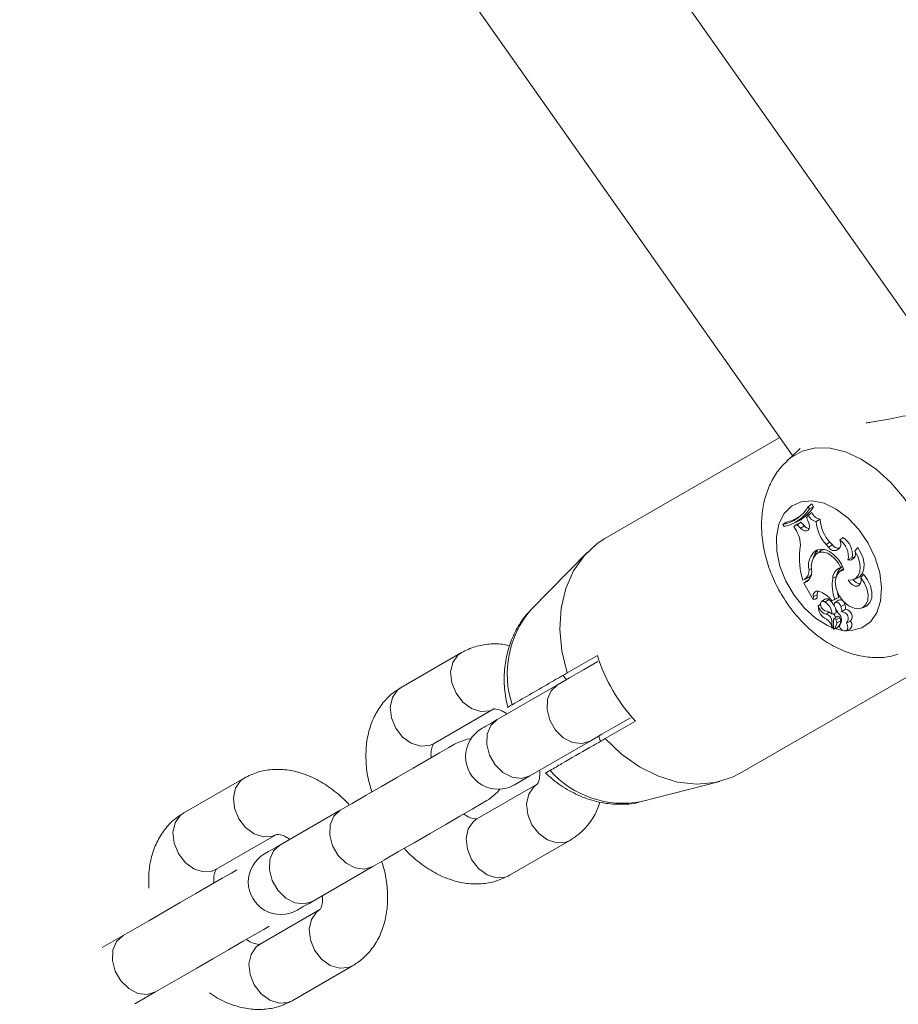
# Model space of a CAD drawing. Units: millimetres. Extents: x 0 to 42, y 0 to 29.8.
# Drawn here: x 8.7 to 8.9, y 17.9 to 18 of the extents above; entities that cross this region are included whole.
import ezdxf

# ---------------------------------------------------------------- set-up
doc = ezdxf.new("R2010")
doc.units = ezdxf.units.MM
doc.layers.add('LE_NORM', color=179, linetype='Continuous', lineweight=50)
doc.styles.add('SLDTEXTSTYLE0', font='TXT', dxfattribs={"width": 0.605})
doc.dimstyles.new('SLDDIMSTYLE0', dxfattribs={"dimtxt": 0.35, "dimasz": 0.3, "dimexe": 0, "dimexo": 0.0625, "dimgap": 0.08750000000000001, "dimtad": 1, "dimdec": 0, "dimlfac": 50, "dimrnd": 1e-09, "dimzin": 12, "dimdsep": 46, "dimtxsty": 'SLDTEXTSTYLE0', "dimsah": 1, "dimcen": 0.09, "dimadec": 0, "dimazin": 3, "dimtfac": 1, "dimtdec": 0, "dimtofl": 0, "dimtmove": 0, "dimatfit": 3, "dimfxl": 0, "dimfrac": 2, "dimtolj": 1, "dimtzin": 12, "dimarcsym": 0})

# ---------------------------------------------------------------- blocks, each defined once
blk = doc.blocks.new('_D_1')
at = {"layer": 'LE_NORM'}
for p, q in [((9.066570688692831, 27.07271145165838), (3.422681169160756, 27.07271145165856)), ((3.521741169160756, 27.07271145165856), (3.521741169160338, 13.65962495444067)), ((9.096804366904262, 13.65962495444049), (3.422681169160338, 13.65962495444067))]:
    blk.add_line(p, q, dxfattribs=at)
for points in [[(3.521741169160756, 27.07271145165856), (3.421741169160747, 26.77271145165856), (3.621741169160747, 26.77271145165855)], [(3.521741169160338, 13.65962495444067), (3.621741169160348, 13.95962495444066), (3.421741169160347, 13.95962495444067)]]:
    blk.add_solid(points, dxfattribs=at)
at = {"layer": 'LE_NORM', "insert": (3.070567483523418, 20.03731405756745), "char_height": 0.35, "attachment_point": 1, "rotation": 89.99999999999862, "style": 'SLDTEXTSTYLE0'}
blk.add_mtext('671', dxfattribs=at)
blk = doc.blocks.new('_D_11')
at = {"layer": 'LE_NORM'}
for p, q in [((9.317051082726678, 24.24990961619969), (4.359094905888852, 24.24990961619968)), ((4.458154905888851, 24.24990961619968), (4.458154905888876, 15.6033772425892)), ((10.02180793241266, 15.60337724258922), (4.359094905888877, 15.6033772425892))]:
    blk.add_line(p, q, dxfattribs=at)
for points in [[(4.458154905888851, 24.24990961619968), (4.358154905888853, 23.94990961619968), (4.558154905888852, 23.94990961619968)], [(4.458154905888876, 15.6033772425892), (4.558154905888875, 15.9033772425892), (4.358154905888876, 15.9033772425892)]]:
    blk.add_solid(points, dxfattribs=at)
at = {"layer": 'LE_NORM', "insert": (4.006981220251746, 19.59778928391225), "char_height": 0.35, "attachment_point": 1, "rotation": 90.00000000000055, "style": 'SLDTEXTSTYLE0'}
blk.add_mtext('432', dxfattribs=at)

msp = doc.modelspace()

# ---------------------------------------------------------------- linework, layer by layer
at = {"color": 7, "linetype": 'Continuous', "lineweight": 18}
for p, q in [((8.882162416551118, 17.98182260741318), (8.567778909776216, 18.42756640662278)), ((8.541630352113252, 18.40912043799485), (8.852222049806123, 17.96875273932542)), ((8.849872315499788, 17.9720841621312), (8.817588413331514, 17.9534450744542)), ((8.853628361794954, 17.97006880988206), (8.851272309396272, 17.96786391486253)), ((8.855110729310518, 17.95932161559189), (8.855761850450044, 17.95983850707139)), ((8.856065834138398, 17.95931184043015), (8.855761850450044, 17.95983850707139)), ((8.855119550797944, 17.95773517836655), (8.854777300927644, 17.95733129729356)), ((8.85532244500876, 17.95895492781724), (8.855110729310518, 17.95932161559189)), ((8.855119550797944, 17.95773517836655), (8.855778062913423, 17.95824324835862)), ((8.85532244500876, 17.95895492781724), (8.856065834138398, 17.95931184043015)), ((8.8504608517623, 17.95602476348008), (8.851021731469636, 17.95647299040879)), ((8.8504608517623, 17.95602476348008), (8.85067554769278, 17.95565283049668)), ((8.852051938149934, 17.95609175910081), (8.852755392167573, 17.95639717330064)), ((8.85248538312674, 17.95564663161363), (8.853055441949373, 17.95607959975327)), ((8.853106225106721, 17.95597040404405), (8.85248538312674, 17.95564663161363)), ((8.853760445687776, 17.95644724120225), (8.853055441949373, 17.95607959975327)), ((8.853106225106721, 17.95597040404405), (8.853760445687776, 17.95644724120225)), ((8.85370870885611, 17.95534598578537), (8.853106225106721, 17.95597040404405)), ((8.85370870885611, 17.95534598578537), (8.854402626130586, 17.9557815765294)), ((8.854402626130586, 17.9557815765294), (8.853760445687776, 17.95644724120225)), ((8.855114424798494, 17.95661055792893), (8.854777300927644, 17.95733129729356)), ((8.85659881887198, 17.95657026518906), (8.857325518701082, 17.95702588309373)), ((8.852928126428132, 17.95487272490586), (8.85248538312674, 17.95564663161363)), ((8.858417595002656, 17.95236026991929), (8.859112585160737, 17.95279466857041)), ((8.858873689744478, 17.95186507453049), (8.858417595002656, 17.95236026991929)), ((8.858873689744478, 17.95186507453049), (8.859568679902559, 17.95229947318162)), ((8.859568679902559, 17.95229947318162), (8.859112585160737, 17.95279466857041)), ((8.860926592919832, 17.95313989867295), (8.86147388276816, 17.9536687110814)), ((8.814382279489045, 17.95094930876817), (8.803953254792695, 17.94027244795884)), ((8.856087768647676, 17.95085918654527), (8.856802785966401, 17.95117246855821)), ((8.857292974565034, 17.95111334075059), (8.856676781747346, 17.95065676917161)), ((8.863721812341218, 17.95110809554184), (8.864248598191743, 17.95178305853928)), ((8.86245008764029, 17.94952165831651), (8.863208139512544, 17.94995701064195)), ((8.85526140985251, 17.94766652335252), (8.855732048127656, 17.94789969672288)), ((8.861521804902559, 17.94783293952073), (8.86090561208487, 17.94737636794175)), ((8.861103737924104, 17.94811999548997), (8.861396992776399, 17.9482439731511)), ((8.861597860429292, 17.94788586844529), (8.861521804902559, 17.94783293952073)), ((8.864806020829683, 17.94623100508775), (8.865334237191682, 17.94685470809068)), ((8.854114616487031, 17.94577109564866), (8.85475190934897, 17.94603788603867)), ((8.85448643026114, 17.94598567236985), (8.854114616487031, 17.94577109564866)), ((8.854299629304414, 17.94521105040635), (8.854870641801362, 17.94564187277879)), ((8.854896748635774, 17.94555580367173), (8.854299629304414, 17.94521105040635)), ((8.854299629304414, 17.94521105040635), (8.856047833535676, 17.94218313445176)), ((8.85448643026114, 17.94598567236985), (8.855193579766755, 17.94629299391831)), ((8.855193579766755, 17.94629299391831), (8.85475190934897, 17.94603788603867)), ((8.855279291245942, 17.9458779071721), (8.854870641801362, 17.94564187277879)), ((8.859639013383394, 17.94617163886155), (8.86036690530539, 17.94651257742966)), ((8.863539064500337, 17.94590747107591), (8.864242518517976, 17.94621288527573)), ((8.85606535730124, 17.94274222601975), (8.856794322106843, 17.94309794653977)), ((8.856794322106843, 17.94309794653977), (8.85677405652762, 17.94245159377183)), ((8.85606535730124, 17.94274222601975), (8.856047833535676, 17.94218313445176)), ((8.856047833535676, 17.94218313445176), (8.85636791047812, 17.94225728262986)), ((8.857377493951326, 17.94134318579759), (8.857111895654207, 17.94114649046983)), ((8.858196104142671, 17.94227230300034), (8.857579911324983, 17.94181596983994)), ((8.85825463590384, 17.94174754370774), (8.858931148622041, 17.94219815482224)), ((8.859481418702607, 17.94195806731309), (8.86002489385367, 17.94227182616319)), ((8.859481418702607, 17.94195806731309), (8.860147917840486, 17.94224178542222)), ((8.86002489385367, 17.94227182616319), (8.860768044564729, 17.94259989012803)), ((8.8607147580123, 17.9421130393895), (8.860098565194612, 17.94165646781052)), ((8.860147917840486, 17.94224178542222), (8.860768044564729, 17.94259989012803)), ((8.861145222756868, 17.94090234984483), (8.8618692999816, 17.94128668059434)), ((8.8569807654357, 17.94102942694749), (8.85703655538321, 17.94109022368516)), ((8.85845395383597, 17.93948590506638), (8.858928406808381, 17.93982660521592)), ((8.859550440881257, 17.93951236952866), (8.86028488931418, 17.93976366271104)), ((8.86127742585898, 17.93993460883225), (8.862016881082063, 17.9404052471074)), ((8.865022743318086, 17.94063985098924), (8.865726197335725, 17.94094526518906)), ((8.859498823258882, 17.93814360846604), (8.859508479211335, 17.93694841612901)), ((8.859769070718293, 17.93849599112595), (8.859783614251619, 17.93679058302964)), ((8.860456669900422, 17.93908893813218), (8.859840477082734, 17.9386323665532)), ((8.860373819444185, 17.93789946784104), (8.861102426621919, 17.93824660529221)), ((8.862196410272126, 17.93788945426072), (8.86250337419272, 17.93802249182786)), ((8.862502897355562, 17.93802344550217), (8.862931335542207, 17.93820965041245)), ((8.859502518746858, 17.93694126357163), (8.859781230065828, 17.93706238020982)), ((8.859923565957551, 17.93677294005478), (8.860538924310212, 17.93704020728196)), ((8.860538924310212, 17.93704020728196), (8.860543931100374, 17.93704259146775)), ((8.860812390420442, 17.93730985869492), (8.860922659013276, 17.93739282836045)), ((8.862092817399507, 17.93642794837083), (8.862796271417146, 17.93673336257066)), ((8.791142070863252, 17.93240153540696), (8.780008638474946, 17.92597377051438)), ((8.81623312291861, 17.93187796820725), (8.810666525933748, 17.92866408576096)), ((8.842588389489656, 17.91014373053635), (8.87747558412314, 17.93028580893601)), ((8.808894360635286, 17.92648517836655), (8.79776092824698, 17.9200571750554)), ((8.786008561227327, 17.91558134306992), (8.797141993615632, 17.92200934638108)), ((8.81766649541617, 17.91653978575791), (8.823233211610322, 17.9197536682042)), ((8.80376097020865, 17.90966498602952), (8.814894402596956, 17.9160927509221)), ((8.816802228066926, 17.91604077567185), (8.816503012750154, 17.91702162970628)), ((8.751061761949067, 17.9092613433751), (8.739928329560762, 17.90283334006394)), ((8.800924385163789, 17.90802728880967), (8.80376097020865, 17.90966498602952)), ((8.824362958047395, 17.90492164839829), (8.83882411775351, 17.90861499060716)), ((8.805142009828096, 17.90815293540086), (8.79400857743979, 17.9017249320897)), ((8.768814051721101, 17.90334474791612), (8.757680738542085, 17.89691698302354)), ((8.745928371522432, 17.89244115103806), (8.757061803910737, 17.89886891593064)), ((8.80000861940146, 17.89133274306382), (8.811142051789766, 17.8977605079564)), ((8.763680661294465, 17.88652455557908), (8.774814093682771, 17.89295255889024)), ((8.765061700913911, 17.88501250495041), (8.753928387734895, 17.87858474005784)), ((8.728733862016206, 17.88020431746568), (8.724916542146211, 17.87800061453904)), ((8.759928310487275, 17.86819231261338), (8.771061742875581, 17.87462031592454)), ((8.73091658410788, 17.86760818709458), (8.734733784768586, 17.8698121284398))]:
    msp.add_line(p, q, dxfattribs=at)
at = {"color": 8, "linetype": 'Continuous', "lineweight": 18}
for p, q in [((8.854896748635774, 17.94555580367173), (8.855154598329072, 17.94574677695359)), ((8.859498823258882, 17.93814360846604), (8.859770978066926, 17.93827545394028))]:
    msp.add_line(p, q, dxfattribs=at)
at = {"color": 8, "linetype": 'Continuous', "lineweight": 18, "flags": 128}
for points in [[(8.85119589624167, 17.96779143561448), (8.851849163148408, 17.9683593486699), (8.853993619058137, 17.96959745635117), (8.85645552930594, 17.97020160903062), (8.859150970551973, 17.97015082587327), (8.86198827085257, 17.96944725264634), (8.864870751473909, 17.96811449278916), (8.867700183961396, 17.96619832266892), (8.870380366418367, 17.96376383055772), (8.872819865319734, 17.96089374770249), (8.87493571099997, 17.95768582572068)], [(8.859621728036409, 17.9369930004033), (8.858690941903596, 17.93739044417466), (8.856455171678071, 17.93876898039903), (8.854352796647554, 17.94066917647447), (8.852497184846406, 17.94298875083054), (8.850988233659272, 17.94560205687608), (8.849907482240205, 17.94836890448655), (8.849312985513215, 17.95113980521287), (8.849236929986482, 17.95376527060593), (8.84968336877585, 17.95610391844834), (8.850628221604829, 17.95802962531175), (8.852020705316072, 17.95943867911424), (8.853785479638582, 17.9602547859105), (8.855827534768586, 17.96043455351914), (8.858036840531831, 17.95996772994126), (8.860294306848054, 17.95887958754624), (8.862478101823335, 17.95722901572312), (8.864470565888887, 17.95510494460191), (8.866164291474824, 17.95262181510056), (8.866164291474824, 17.95262181510056)], [(8.866164291474824, 17.95262181510056), (8.867467964265352, 17.94991338004197), (8.868311369988923, 17.94712579001511), (8.868648851487642, 17.94440924872483), (8.868462408158784, 17.94191014517869), (8.867762053582673, 17.93976342429246), (8.866585457894807, 17.938084719077), (8.864996040437227, 17.93696462859238), (8.863079631898408, 17.93646323432053), (8.862138712975984, 17.93644797553147)], [(8.861461485002046, 17.9365149711522), (8.860939467523103, 17.93660771597947), (8.860072219941621, 17.93683755148972)], [(8.797137702081208, 17.92200672377671), (8.796405280206208, 17.92168915022935), (8.794749820802217, 17.92155635108078), (8.793021166894441, 17.9221049522313), (8.791427696321016, 17.9232686733159), (8.790161574456697, 17.92490732421006), (8.789375508401399, 17.92682301749314), (8.789164388749604, 17.92878496398057), (8.789553726289277, 17.93055641402329), (8.790496433351045, 17.93192350615586), (8.791146839234834, 17.93240439642991)], [(8.786008561227327, 17.91558134306992), (8.785271847817903, 17.91526138533677), (8.783616388413911, 17.91512858618821), (8.781887734506135, 17.91567718733872), (8.78029426393271, 17.91684090842332), (8.779028142068391, 17.9184793208989), (8.778242076013093, 17.92039525260056), (8.778031075570588, 17.92235719908799), (8.778420293900972, 17.92412841071214), (8.77936300096274, 17.92549574126328), (8.780008638474946, 17.92597377051438)], [(8.814894402596956, 17.9160927509221), (8.813352072808748, 17.91562020529832), (8.811633909318452, 17.91583120574082), (8.809947097871309, 17.91670071829881), (8.80849524793387, 17.9181233619603), (8.807453358743196, 17.91992795218552), (8.806947196099763, 17.92189681281175), (8.807037675950532, 17.9237922405156), (8.807713831040864, 17.92538583029832), (8.808894360635286, 17.92648517836655)], [(8.80376097020865, 17.90966498602952), (8.802218640420442, 17.90919220198716), (8.800500476930146, 17.90940344084824), (8.798813784692292, 17.91027271498765), (8.797361934754854, 17.91169559706773), (8.79632004556418, 17.91350018729295), (8.795813763711458, 17.91546880950059), (8.795904243562227, 17.91736423720445), (8.796580517861848, 17.91895782698716), (8.79776092824698, 17.9200571750554), (8.79776092824698, 17.9200571750554)], [(8.757057393167024, 17.89886653174485), (8.756324971292024, 17.8985487197789), (8.754669631097322, 17.89841592063035), (8.752940857980256, 17.89896452178086), (8.751347387406831, 17.90012824286545), (8.750081265542512, 17.90176689375962), (8.749295199487214, 17.90368282546128), (8.74908419904471, 17.90564453353013), (8.749473417375093, 17.90741598357285), (8.75041612443686, 17.908783314124), (8.751066649529939, 17.90926396597947)], [(8.805137837502961, 17.90815055121507), (8.804496372315889, 17.90767490614976), (8.803553665254121, 17.90630757559861), (8.803164446923738, 17.90453636397447), (8.803375566575532, 17.90257441748704), (8.80416151342154, 17.90065848578537), (8.80542763528586, 17.89902007330979), (8.807021105859285, 17.8978563522252), (8.80874987897635, 17.89730775107468), (8.810405219171052, 17.89744055022324), (8.81114634332419, 17.89776313056077)], [(8.774814093682771, 17.89295255889024), (8.773271763894563, 17.89247977484788), (8.771553600404268, 17.89269101370896), (8.769866908166414, 17.89356028784837), (8.768415058228975, 17.89498316992844), (8.7673731690383, 17.89678776015366), (8.766866887185579, 17.89875638236131), (8.766957367036348, 17.90065181006516), (8.76763364133597, 17.90224539984788), (8.768814051721101, 17.90334474791612)], [(8.745928371522432, 17.89244115103806), (8.745191538903718, 17.89212095488633), (8.743536198709016, 17.89198815573777), (8.74180742559195, 17.89253675688828), (8.740213955018525, 17.89370047797288), (8.738947833154207, 17.89533912886704), (8.738161886308198, 17.89725482215012), (8.737950766656404, 17.89921676863755), (8.738339984986787, 17.90098821868028), (8.739282692048555, 17.90235531081284), (8.739928329560762, 17.90283334006394)], [(8.79400857743979, 17.9017249320897), (8.793362939927583, 17.9012469028386), (8.792420232865815, 17.89987981070603), (8.792031014535432, 17.89810836066331), (8.792242134187227, 17.89614641417588), (8.793028081033235, 17.8942307208928), (8.794294202897554, 17.89259206999863), (8.795887792680269, 17.89142834891404), (8.797616446588044, 17.89087974776353), (8.799271786782747, 17.89101254691209), (8.80000861940146, 17.89133274306382)], [(8.763680661294465, 17.88652455557908), (8.762138331506257, 17.8860520099553), (8.760420168015962, 17.8862630103978), (8.758733475778108, 17.88713228453721), (8.757281625840669, 17.88855516661729), (8.756239736649995, 17.89035975684251), (8.755733454797273, 17.89232861746873), (8.755823934648042, 17.89422404517259), (8.756500208947664, 17.89581739653672), (8.757680738542085, 17.89691698302354), (8.757680738542085, 17.89691698302354)], [(8.765057528588777, 17.88501012076463), (8.764416063401704, 17.88453447569932), (8.763473475549226, 17.88316738356675), (8.763084138009553, 17.88139593352403), (8.763295257661348, 17.8794339870366), (8.764081323716645, 17.87751829375352), (8.765347326371675, 17.87587964285935), (8.76694091615439, 17.87471592177476), (8.768669570062166, 17.87416732062425), (8.770324910256868, 17.8743001197728), (8.771066034410005, 17.87462270011033)], [(8.734733784768586, 17.8698121284398), (8.733191454980378, 17.86933934439744), (8.731473291490083, 17.86955058325852), (8.729786599252229, 17.87041985739793), (8.72833474931479, 17.87184273947801), (8.727292860124116, 17.87364732970322), (8.726786578271394, 17.87561619032945), (8.726877058122163, 17.8775116180333), (8.727553332421785, 17.87910496939744), (8.728733862016206, 17.88020431746568)], [(8.753928387734895, 17.87858474005784), (8.753282750222688, 17.87810671080674), (8.75234004316092, 17.87673938025559), (8.751950705621248, 17.87496816863145), (8.752161825273042, 17.87300622214402), (8.75294789132834, 17.87109029044236), (8.754214013192659, 17.86945187796677), (8.755807483766084, 17.8682879184636), (8.75753613767386, 17.86773931731308), (8.759191597077852, 17.86787211646165), (8.759928310487275, 17.86819231261338)]]:
    msp.add_lwpolyline(points, dxfattribs=at)
at = {"color": 7, "linetype": 'Continuous', "lineweight": 18, "flags": 128}
for points in [[(8.85370870885611, 17.95534598578537), (8.854065859887605, 17.95504414786424), (8.854443157289033, 17.95487844695176), (8.85479697046042, 17.95486843337144), (8.85508641061545, 17.95501482237901), (8.855277979943757, 17.95530116309251), (8.855349505517488, 17.95569383849229), (8.855292761895662, 17.95614802588548), (8.855114424798494, 17.95661055792893)], [(8.817588413331514, 17.9534450744542), (8.816213095757966, 17.95254480589951), (8.813778126809602, 17.9502941345128), (8.811822259995942, 17.9475001071843), (8.81040295419455, 17.94424450148667), (8.80956181344748, 17.94062340010727), (8.809323752496248, 17.93674289931382), (8.809695566270356, 17.93271696318711), (8.810666525933748, 17.92866408576096)], [(8.861668909165864, 17.94768225897874), (8.861226165864473, 17.94871222724045), (8.860610926721101, 17.9496597026738), (8.85986551103354, 17.95045959700669), (8.859041178796296, 17.95105707396592), (8.858194554421907, 17.95141088713731), (8.857384050462251, 17.9514964794072), (8.85666533765555, 17.95130836714829), (8.856087768647676, 17.95085918654527)], [(8.861103737924104, 17.94811999548997), (8.860643351647859, 17.94897258032884), (8.860055292222505, 17.94972717513169), (8.859378302667146, 17.95033371199693), (8.858657205674653, 17.95075213660325), (8.857939804170137, 17.95095503081406), (8.857273305032258, 17.95092880477036), (8.856701815698152, 17.9506751274022), (8.856263125512605, 17.95021068801011)], [(8.862489426705842, 17.94578373183335), (8.863227332208162, 17.94580638159837), (8.86385687646628, 17.94608914603318), (8.864333236787324, 17.94661247481431), (8.864622676942354, 17.94733845938767), (8.864704454514985, 17.94821607817735), (8.86457296666861, 17.9491828655156), (8.864237511727815, 17.95017039527024), (8.863721812341218, 17.95110809554184)], [(8.864242518517976, 17.94621288527573), (8.864662135217195, 17.94647299994553), (8.865125501725679, 17.94705927123155), (8.86538513955832, 17.94785177458848), (8.865421736810212, 17.94879233588303), (8.865232551667695, 17.94981109847154), (8.864831650826936, 17.95083319892014), (8.864248598191743, 17.95178305853928)], [(8.863208139512544, 17.94995701064195), (8.863513672921663, 17.94993388403977), (8.863589728448396, 17.94994222869004)], [(8.861668909165864, 17.94768225897874), (8.860850537393098, 17.94733369101609), (8.860304439637666, 17.94657766570176), (8.860100114915376, 17.94551002730454), (8.86026367006064, 17.94426715125169), (8.860774124238496, 17.94300710906113), (8.86156662759543, 17.94189035643662), (8.862540209863191, 17.94105899085129), (8.863570893380647, 17.94061910857285)], [(8.865726197335725, 17.94094526518906), (8.865930522058015, 17.94105136145676), (8.866510832879548, 17.94163715590561), (8.866833055589204, 17.94250476111497), (8.866865480515962, 17.94356858481492), (8.866605008218293, 17.94472372283067), (8.866077268693452, 17.94585644949998), (8.865334237191682, 17.94685470809068)], [(8.862489426705842, 17.94578373183335), (8.862846935365205, 17.9452823375615), (8.863283241364961, 17.94490349043931), (8.863746965501313, 17.94469153632249), (8.864184105966096, 17.94467127074326), (8.864543164346223, 17.94484531630601), (8.864782417390352, 17.94519293059434), (8.864873493287568, 17.94567358244981), (8.864806020829683, 17.94623100508775)], [(8.863570893380647, 17.94061910857285), (8.864434445474153, 17.94050132979478), (8.865185225579744, 17.94072162856187), (8.865753138635164, 17.94125926245774), (8.866085017297273, 17.94206416358079), (8.86614962873221, 17.94306075324143), (8.865941012475496, 17.94415557135667), (8.865478718850618, 17.94524657477464), (8.864806020829683, 17.94623100508775)], [(8.860488737199312, 17.94357168425645), (8.860606873605256, 17.94311320532884), (8.860768044564729, 17.94259989012803)], [(8.85825463590384, 17.94174754370774), (8.857946599099641, 17.94188582648362), (8.857666814897065, 17.94186484564866), (8.857465589616304, 17.94168841590012), (8.85737916288138, 17.94138824690904), (8.857423151109224, 17.94101822127427), (8.857589448068147, 17.94064509619798), (8.857848370645051, 17.94033586730088), (8.858153188798433, 17.94014656294907)], [(8.861145222756868, 17.94090234984483), (8.861023986909395, 17.94120681037034), (8.860827768418794, 17.94147121657456), (8.86058756170035, 17.94165384520615), (8.860341275308137, 17.94172584761704), (8.86012800988913, 17.94167601813401), (8.859981263253694, 17.94151222457017), (8.859924400422578, 17.94125997771348), (8.8599663620925, 17.94095957030381)], [(8.860812390420442, 17.93730985869492), (8.861054742906099, 17.93688451994981), (8.861389005753999, 17.93656146277512), (8.861755216691499, 17.9363986228856), (8.862087095353608, 17.93642556418504), (8.862324917886262, 17.93663727988328), (8.862425649735933, 17.93699586142625), (8.862371171090608, 17.93743622054185), (8.862171257112031, 17.93787920226182)], [(8.816336596581941, 17.93078195799912), (8.813640320870881, 17.92922508467759), (8.811055625054841, 17.92773282279099), (8.808894360635286, 17.92648517836655)], [(8.79776092824698, 17.9200571750554), (8.797117078874116, 17.91968548049058), (8.796548688981538, 17.91935741652573), (8.796060288522249, 17.91907536734666), (8.795655572984224, 17.91884171713914), (8.795337522599702, 17.91865813483323), (8.795108640763765, 17.91852581252183), (8.794970477197175, 17.91844618071641), (8.79492434320212, 17.91841947783555)], [(8.814894402596956, 17.9160927509221), (8.817055667016511, 17.91734063376511), (8.819640243623262, 17.91883289565171), (8.822336519334321, 17.92038953055467)], [(8.79289933500052, 17.91650211562241), (8.792184317681794, 17.91641986121262), (8.790226185891633, 17.91570698966111)], [(8.81766649541617, 17.91653978575791), (8.820691073510652, 17.91367232550706), (8.823991621110444, 17.91133749236192), (8.827471340272432, 17.90960347403611), (8.83102783021689, 17.90852129210557), (8.834556782815461, 17.90812265624131), (8.837954485986238, 17.90841948737229), (8.841121161553865, 17.9094027255925), (8.842588389489656, 17.91014373053635)], [(8.790226185891633, 17.91570698966111), (8.7898660546279, 17.91549908866013), (8.788806999299531, 17.91488778342332), (8.787112081620698, 17.9139090751561), (8.784881795022493, 17.91262137641037), (8.782248700234895, 17.91110121955002), (8.779369199845796, 17.90943872679795), (8.77641447839499, 17.90773284186448), (8.773560011956697, 17.90608489264573), (8.770975316140657, 17.90459263075913), (8.768814051721101, 17.90334474791612)], [(8.796226227853303, 17.90531480063523), (8.797822559449678, 17.90665423621262), (8.798251236054902, 17.90723240126695)], [(8.774814093682771, 17.89295255889024), (8.776975358102327, 17.89420020331467), (8.779560053918367, 17.89569246520127), (8.78241452035666, 17.8973406528386), (8.785369241807466, 17.89904653777207), (8.788248622987275, 17.90070879210557), (8.790881717774873, 17.9022291873845), (8.793112004373079, 17.90351688613023), (8.794807041261201, 17.90449535597886), (8.79586609658957, 17.90510689963426), (8.796226227853303, 17.90531480063523)], [(8.757680738542085, 17.89691698302354), (8.757036769959932, 17.89654505004014), (8.756468499276643, 17.8962169860753), (8.755980098817354, 17.89593493689622), (8.755575264070039, 17.8957012866887), (8.755257213685518, 17.89551770438279), (8.75502833184958, 17.89538562048997), (8.75489028749228, 17.89530575026597), (8.754844153497224, 17.89527928580369)], [(8.749703848931794, 17.89231145133103), (8.748726809594636, 17.89174735297288), (8.747031772706514, 17.89076864470567), (8.744801486108308, 17.88948094595994), (8.74216839132071, 17.88796078909959), (8.7392890101409, 17.88629829634751), (8.736334288690095, 17.88459241141404), (8.733479703042512, 17.88294446219529), (8.730895126435762, 17.88145220030869), (8.728733862016206, 17.88020431746568)], [(8.760844076249604, 17.88488685835923), (8.76089021024466, 17.88491356124009), (8.76102837381125, 17.88499319304551), (8.761257255647187, 17.88512551535691), (8.761575306031709, 17.88530909766282), (8.761980021569734, 17.88554274787034), (8.762468422029023, 17.88582479704942), (8.763036811921602, 17.88615286101426), (8.763680661294465, 17.88652455557908)], [(8.734733784768586, 17.8698121284398), (8.736895049188142, 17.87106001128281), (8.739479745004182, 17.87255227316941), (8.742334211442476, 17.87420022238816), (8.745288932893281, 17.87590610732163), (8.74816843328238, 17.87756860007371), (8.750801408860688, 17.87908875693406), (8.753031814668184, 17.88037645567979), (8.754726732347017, 17.88135492552842), (8.755703890893464, 17.88191926230515)]]:
    msp.add_lwpolyline(points, dxfattribs=at)
at = {"color": 7, "linetype": 'Continuous', "lineweight": 18}
for centre, radius, start, end in [((8.84891659480818, 17.96313030005723), 0.007271408363553916, 282.2615020202237, 328.4132380105203), ((8.849166851921561, 17.96269668861526), 0.00720361715562451, 282.0892943966157, 328.7061060920081), ((8.849776280450065, 17.96311812319096), 0.007351617104669322, 293.9056766270401, 328.8187082165493), ((8.857110873331292, 17.95874218171958), 0.002231461670030112, 206.8255301314205, 256.7341044922396), ((8.857705822836836, 17.9591015153713), 0.002110184965205349, 203.9993301861788, 259.6172433355183), ((8.849604355527683, 17.96346000200584), 0.007129325747786754, 281.4673361566277, 303.3039388219424), ((8.85538223808128, 17.95656893803304), 0.001256812520369123, 218.7905235853068, 264.8815782367599), ((8.86338595991529, 17.95700453806004), 0.006801020252009976, 183.6610598975934, 223.0689634533032), ((8.863953214227351, 17.9573321169034), 0.006634766547145839, 182.6454797725267, 223.1483487710589), ((8.848908838118774, 17.95232346572824), 0.004759558894313717, 348.5771874127593, 32.38517322385255), ((8.859938625235737, 17.95244051434591), 0.001210462135600774, 208.3846501987696, 35.29475448233863), ((8.860799121757948, 17.95319969769232), 0.001524595464100109, 216.1902108588414, 275.0478980229491), ((8.85907276300781, 17.95022946465909), 0.003450697247190004, 348.1634876582885, 57.50449582985031), ((8.859639273375219, 17.95055049957547), 0.003617877087514986, 350.5583306439195, 59.52944089856765), ((8.867112123292811, 17.94985430834747), 0.01362379569393248, 173.5665323354006, 197.4402956163815), ((8.858656775230774, 17.94849097408794), 0.003494027055856302, 137.3289060552795, 193.6482201133075), ((8.858633856797297, 17.94923836450353), 0.002663377345042772, 133.4325041544965, 167.5558367568895), ((8.85826430228384, 17.94979442022274), 0.001637995389523055, 97.20817918483209, 126.3700334840126), ((8.862709875316552, 17.95061634706927), 0.001125092486050863, 256.6497357082777, 25.91732796195983), ((8.859527365767823, 17.94818633323091), 0.00384099944231317, 148.1944208659384, 188.5394995200715), ((8.853441109779553, 17.94748671485498), 0.001829159219804271, 304.8532116832653, 5.6413528652919), ((8.853672330624773, 17.94724857233766), 0.002089178121176591, 305.8790698222783, 10.1288037159484), ((8.854483937706705, 17.94750568645253), 0.001405067626823391, 300.3352694421946, 326.643501495302), ((8.861818068378762, 17.94605823069067), 0.002182004144372876, 109.109438299488, 177.020748752396), ((8.862646100449766, 17.94633405685201), 0.002286175868735093, 121.8541661303377, 175.521386065877), ((8.867514012681822, 17.94498186044499), 0.007964369820064859, 171.4085588848961, 199.8933107244413), ((8.864775005646726, 17.94674163889906), 0.001617052696944537, 212.0859410383617, 269.2024023018699), ((8.856822707238011, 17.94296611639723), 0.0007897504845595501, 77.5000363397614, 196.4689133133745), ((8.857852069040824, 17.94324453466395), 0.001067856101961359, 151.6307481884913, 187.890094061525), ((8.855769421397833, 17.93939632417942), 0.004510149872624448, 34.61053761405696, 74.25024378107402), ((8.858515658433568, 17.9417597138434), 0.0006040385655298713, 46.53954672779659, 121.9399133696175), ((8.856446347920754, 17.93920602112869), 0.003119173359981818, 5.636369124867469, 54.56822881012727), ((8.85709613464879, 17.93960186097986), 0.003179310931319445, 26.41648846455442, 54.74801472498932), ((8.860989369762729, 17.94127700155519), 0.000879983450912489, 0.6302155739340614, 108.1837015880688), ((8.859739722506696, 17.94047704721372), 0.002278290243282462, 358.194029778244, 20.81605194941497), ((8.859409852011426, 17.94085300158239), 0.002435485064996469, 175.8458828008006, 247.1282351018985), ((8.859074792460417, 17.94155324484893), 0.002158549136368433, 194.0442558089133, 253.2845684344379), ((8.857520104665356, 17.93689544839014), 0.003312180761202086, 52.19392972678086, 78.98078669421479), ((8.858124553248503, 17.93815167182882), 0.001374293665577186, 359.6638278134097, 76.13192117191643), ((8.858496476875347, 17.93838583580016), 0.001744946681749752, 16.35605110213049, 43.68450963538901), ((8.864576625223252, 17.94279105367532), 0.004960731546343867, 201.6660550824936, 219.1903372052648), ((8.857389052092463, 17.93963710412759), 0.00289860143685245, 2.502440835302544, 23.00750733506582), ((8.859569978869144, 17.93844183262121), 0.001680759183405337, 317.6630270398815, 46.27080050560326), ((8.859198878375588, 17.94014355909476), 0.002089023660210017, 354.2595092432679, 21.29853797259085), ((8.861288956133896, 17.93871757023986), 0.001217093210326657, 316.4625873859631, 90.54280638990438), ((8.861871945593759, 17.93905665115906), 0.001356361798208228, 321.3570544154105, 83.86588686811832), ((8.857424893284572, 17.93683683459191), 0.00205396319841688, 3.573810940744121, 59.63284896624952), ((8.859993406659093, 17.93842193894332), 0.0002362421217442242, 6.466685975592679, 161.7321992793202), ((8.858737328107702, 17.93794923560569), 0.001637247911827712, 312.1061305509342, 358.2580999761311), ((8.859390248858388, 17.93793238360573), 0.0009841212043290599, 358.0832785687235, 31.63395032677539), ((8.860588630128056, 17.93874273578655), 0.0003704990766466055, 18.46077389068998, 110.8650971079255), ((8.859417982188178, 17.9382964148565), 0.00168518071525091, 311.9242315783221, 358.3062389130345), ((8.860004471162856, 17.93828421962117), 0.001098599575745446, 358.0378987610029, 31.61138880477715), ((8.862151843908656, 17.93753664297363), 0.001029828247570433, 308.7381469969695, 40.80708859242654), ((8.859494030083175, 17.93696146291513), 1.946781787352967e-05, 169.9296287970619, 317.9196600324519), ((8.85983310283103, 17.93678438886591), 4.987471460094782e-05, 172.8657601907141, 272.3095104895225), ((8.847059799473655, 17.94159312898342), 0.03232132943330188, 197.4924715377284, 222.5083849054168), ((8.797924388533456, 17.91322338650761), 0.006000000000009931, 119.9999999999857, 300.0000000000329), ((8.757844119789157, 17.89008303255889), 0.00600000000001082, 120.0000000000004, 300.0000000000012)]:
    msp.add_arc(centre, radius, start, end, dxfattribs=at)
at = {"color": 8, "linetype": 'Continuous', "lineweight": 18}
for centre, radius, start, end in [((8.817596936326376, 17.92852080803837), 0.01800697327739895, 139.2608669251112, 198.5024556560211), ((8.821007429560341, 17.92261227973044), 0.01800605476936918, 221.4958669169262, 280.7401749812288)]:
    msp.add_arc(centre, radius, start, end, dxfattribs=at)
at = {"color": 7, "linetype": 'Continuous', "lineweight": 18}
for points, knots in [([(8.873084629151826, 17.97612130393113), (8.872363619600128, 17.97596005092488), (8.87123006230666, 17.97570653206249), (8.869580112335992, 17.97541410328743), (8.868165464949488, 17.97517261705672), (8.866873850913853, 17.97495881371727), (8.866094272304451, 17.9748219962942), (8.8658017760253, 17.97477066268052)], [0, 0, 0, 0, 0.2984699848138442, 0.4692487462483932, 0.6726639746646678, 0.8771842014541403, 1, 1, 1, 1]), ([(8.8512092476821, 17.96770131339158), (8.850896449309289, 17.96742583270489), (8.849870739218545, 17.96652249258327), (8.848581805398242, 17.96454873675818), (8.847369537195812, 17.96190068071335), (8.846655444441186, 17.9589508352634), (8.846425636712803, 17.95576821272484), (8.846711776954661, 17.9524050671211), (8.84751826772458, 17.94896500999462), (8.848823705464639, 17.94556728147329), (8.850587344287494, 17.9423247456528), (8.852764587541778, 17.93933165471916), (8.855315651856325, 17.9366744041524), (8.858202661648876, 17.93444200954926), (8.86123972353268, 17.93281460696185), (8.864295381621886, 17.9318124442072), (8.867228238947808, 17.93143676324285), (8.86972770931678, 17.93151764966692), (8.871160851780255, 17.93194836879774), (8.871687377069001, 17.93210661162461)], [0, 0, 0, 0, 0.02488882458176603, 0.08161397481290443, 0.1390098046121027, 0.1981719874142189, 0.2597391803289166, 0.323593725286012, 0.3889174308957279, 0.4547180623118859, 0.5207129528160799, 0.587114938098045, 0.6542035623322469, 0.7223318674040573, 0.7915937573088588, 0.8522691640113311, 0.9106716005400761, 0.9671814474012845, 1, 1, 1, 1]), ([(8.85636791047812, 17.94225728262986), (8.856377844452338, 17.94226196605015), (8.856445564915614, 17.94229389319077), (8.856547164625429, 17.94234292530883), (8.856672491620078, 17.94240296014809), (8.856740194577174, 17.94243537922098), (8.85677405652762, 17.94245159377183)], [0, 0, 0, 0, 0.07334367654656801, 0.4999879852615948, 0.7499166536995332, 1, 1, 1, 1]), ([(8.85703655538321, 17.94109022368516), (8.857037187151661, 17.9410907095489), (8.857040244946193, 17.94109306115648), (8.857054196493456, 17.94110023439817), (8.857107435298007, 17.94113343005896), (8.857223950987347, 17.94119482478711), (8.857328976680916, 17.9412520973091), (8.85739239511252, 17.94128668059434)], [0, 0, 0, 0, 0.005699409754593104, 0.02758546099586623, 0.115230192827597, 0.4657429854083627, 1, 1, 1, 1]), ([(8.803936923120027, 17.94018780936326), (8.803789355495724, 17.94005672051586), (8.802866014833226, 17.93923648868129), (8.801581150211904, 17.93730039887692), (8.800167490407883, 17.93445961252145), (8.799297318542228, 17.93130418261092), (8.798966023284608, 17.92795662293171), (8.799105938636195, 17.92491711195796), (8.799538347879631, 17.92304648116999), (8.79970594701529, 17.92232143630113)], [0, 0, 0, 0, 0.03172362780936045, 0.198496896976229, 0.366316467091611, 0.5367326108699468, 0.7105761425848106, 0.8878211114152184, 1, 1, 1, 1]), ([(8.85703655538321, 17.94109022368516), (8.857037110819203, 17.94109070528631), (8.85703981688681, 17.94109305163277), (8.857051357399294, 17.94110141887635), (8.857075495696353, 17.94111949144192), (8.857097363420028, 17.94113542608637), (8.857110584352021, 17.94114505995835)], [0, 0, 0, 0, 0.02277105085081415, 0.1109398815099765, 0.4624861946559768, 1, 1, 1, 1]), ([(8.860228145692354, 17.93844854582871), (8.860381921614682, 17.93853751095323), (8.860619214499724, 17.93867479376543), (8.86085653639609, 17.93881182659261), (8.86094006356955, 17.93886005629624)], [0, 0, 0, 0, 0.6480427017471355, 1, 1, 1, 1]), ([(8.859508479211335, 17.93694841612901), (8.859518851275997, 17.93695325874822), (8.859570744951958, 17.93697748741634), (8.85966159108191, 17.93702064304265), (8.85974208883399, 17.93705903038373), (8.859781110856538, 17.93707763899888)], [0, 0, 0, 0, 0.1140302768445633, 0.570518062682165, 0.9999999999999999, 0.9999999999999999, 0.9999999999999999, 0.9999999999999999]), ([(8.859835112664705, 17.93673455466355), (8.859853747532268, 17.93674266059876), (8.85994689240633, 17.93678317745847), (8.860183090620287, 17.93688585166721), (8.860400848658122, 17.93698044014412), (8.860543931100374, 17.93704259146775)], [0, 0, 0, 0, 0.07899141410035618, 0.3948321765034738, 1, 1, 1, 1]), ([(8.800054157350068, 17.93367016066636), (8.799712380144461, 17.9337558637302), (8.79847150672595, 17.93406702156067), (8.796315525520757, 17.93404354603091), (8.7936112549484, 17.93361472509068), (8.791981532261897, 17.93281398983466), (8.791142070863252, 17.93240153540696)], [0, 0, 0, 0, 0.112414418911223, 0.408137412314057, 0.6951347614047052, 1, 1, 1, 1]), ([(8.810666525933748, 17.92866408576096), (8.809709211775155, 17.92811136889964), (8.806319067267571, 17.92615402813031), (8.802943274083438, 17.92420502229578), (8.80052074250937, 17.92280637969102)], [0, 0, 0, 0, 0.2823815198584834, 1, 1, 1, 1]), ([(8.81054135617972, 17.92743599166001), (8.81048690582816, 17.92750434414314), (8.810266024917984, 17.92778161983108), (8.81000059057658, 17.9279997580329), (8.80980058965445, 17.92816412200059)], [0, 0, 0, 0, 0.246514520044872, 1, 1, 1, 1]), ([(8.780008638474946, 17.92597377051438), (8.77943894181708, 17.92560495241082), (8.778112998341175, 17.92474654478026), (8.776403140146193, 17.92291576010007), (8.774968448980253, 17.92057340743291), (8.774002480262483, 17.91790444816777), (8.77350464875583, 17.91495248386212), (8.773529762040303, 17.91177002963821), (8.77390711781604, 17.9089742510245), (8.774457884194907, 17.90729226037652), (8.774647677514558, 17.9067126487645)], [0, 0, 0, 0, 0.09823928559594947, 0.2286475407832702, 0.3589961733148441, 0.4924181218086373, 0.6309693478777816, 0.7748578411674307, 0.9224163286687526, 1, 1, 1, 1]), ([(8.797130787942415, 17.92199837912644), (8.797144692584071, 17.9220082190921), (8.797171755119471, 17.92202737056866), (8.797799984749291, 17.92197345067592), (8.798672428987523, 17.92170898577488), (8.799354674090699, 17.92124983063814), (8.799572671029573, 17.92110311736191)], [0, 0, 0, 0, 0.2943650132175278, 0.5729211716919372, 0.8635360271620389, 1, 1, 1, 1]), ([(8.80052074250937, 17.92280637969102), (8.80049570953747, 17.92279196321882), (8.800295347336785, 17.92267657475809), (8.799986888037486, 17.92249802056024), (8.79971395494527, 17.92234074498568), (8.799683351121828, 17.9223230162319), (8.799668276879792, 17.92231428374375)], [0, 0, 0, 0, 0.0450525228954246, 0.3605973221946677, 0.6850553414373032, 1, 1, 1, 1]), ([(8.807520831201082, 17.91068207968797), (8.80824053243753, 17.91109760475427), (8.810660762338728, 17.91249494317642), (8.814042979092003, 17.91444771120879), (8.816709310525761, 17.91598714518205), (8.81766649541617, 17.91653978575791)], [0, 0, 0, 0, 0.2133972894662121, 0.7176179151080126, 1, 1, 1, 1]), ([(8.785577262017732, 17.91302287329759), (8.785559231521589, 17.913226157422), (8.785491992393494, 17.91398424234509), (8.785683055934049, 17.91488326231092), (8.785937690853634, 17.91552693443954), (8.786045075459992, 17.91560576049304), (8.786030768310122, 17.91559652431038), (8.786029780480867, 17.91559588660325)], [0, 0, 0, 0, 0.1037035279933487, 0.3867300571066518, 0.6733337555743968, 0.9774455096947482, 1, 1, 1, 1]), ([(8.770461047265535, 17.90429556120957), (8.77040592742075, 17.90436299931484), (8.769592551334306, 17.90535814983378), (8.76771486196347, 17.90693313651268), (8.764869207150358, 17.90888736203357), (8.761902429162152, 17.9101793491832), (8.758986975144179, 17.91085167464477), (8.756237438435813, 17.91092413926641), (8.753530535832935, 17.91046867151365), (8.751901082059012, 17.90967180412754), (8.751061761949067, 17.9092613433751)], [0, 0, 0, 0, 0.01101503961456835, 0.1625434514340079, 0.3160832704462962, 0.4713185918942333, 0.6072636956301758, 0.7381108696439237, 0.8651027619184983, 1, 1, 1, 1]), ([(8.80557342824698, 17.9107114051732), (8.805591411892706, 17.91050812082111), (8.805658476837381, 17.90975002905072), (8.805467622178103, 17.90885102160114), (8.805212602779072, 17.90820734198322), (8.80510613713947, 17.90812851765143), (8.805119844224441, 17.90813775416958), (8.805120790574556, 17.90813839186753)], [0, 0, 0, 0, 0.1037029095734465, 0.3867308108313779, 0.6733341396242851, 0.9774466799382505, 1, 1, 1, 1]), ([(8.806670630548005, 17.9101911758336), (8.80667253904066, 17.91019225340763), (8.806676793248544, 17.91019465542053), (8.806751602208932, 17.9102379231235), (8.806898979458019, 17.91032298166158), (8.80713827766101, 17.91046135130934), (8.807392642391825, 17.91060811642515), (8.807520831201082, 17.91068207968797)], [0, 0, 0, 0, 0.1488919062906191, 0.3318939270576819, 0.516511616175177, 0.7563427916590297, 1, 1, 1, 1]), ([(8.806684220407014, 17.9102059577855), (8.807013632186807, 17.90989286597243), (8.80823690852641, 17.9087301941114), (8.810630191130803, 17.90707599929816), (8.8138820431341, 17.90549733497521), (8.817314420887625, 17.9045500359857), (8.820748292409231, 17.90434647823174), (8.823213719189727, 17.90452962347401), (8.824418271013807, 17.90496590073369), (8.824578488442903, 17.90502392996873)], [0, 0, 0, 0, 0.06741908856913945, 0.2503619510380237, 0.4343248945155378, 0.6172653999559727, 0.7973177508827024, 0.9730412355632293, 1, 1, 1, 1]), ([(8.811142051789766, 17.8977605079564), (8.811712369110948, 17.89812902342361), (8.81303978518958, 17.89898674479773), (8.814735107504927, 17.90082421527797), (8.816040454687748, 17.90284814147103), (8.816512995402896, 17.90428325781313), (8.81669791993857, 17.90484487761582)], [0, 0, 0, 0, 0.221848970464855, 0.5163544565192092, 0.81072969017651, 1, 1, 1, 1]), ([(8.739928329560762, 17.90283334006394), (8.73935866053193, 17.90246451270614), (8.738032790275497, 17.90160608930811), (8.736323314536472, 17.89977548348308), (8.734886582761359, 17.89743348771345), (8.733928011567139, 17.89476293293928), (8.733417499247368, 17.8919064426394), (8.733484853498407, 17.88990085761358), (8.73351761159659, 17.88892543067063)], [0, 0, 0, 0, 0.1288912458490609, 0.2999865896451526, 0.4710146116986003, 0.6460832231842658, 0.8278706934779666, 1, 1, 1, 1]), ([(8.794019902322297, 17.90173589934434), (8.794005993660052, 17.90172605831419), (8.793978923343156, 17.90170690479676), (8.793350747561025, 17.90176084002473), (8.792478108115032, 17.90202525944618), (8.79179596817923, 17.90248444712255), (8.79157801923514, 17.90263116110886)], [0, 0, 0, 0, 0.2943663003540831, 0.5729227508582686, 0.8635455415966546, 1, 1, 1, 1]), ([(8.75705047902823, 17.898857948676), (8.757064387870278, 17.89886779741889), (8.757091458448876, 17.89888696588508), (8.757719623981943, 17.89883292194099), (8.75859228376402, 17.89856885543642), (8.759274413742473, 17.89810964753549), (8.759492362115388, 17.89796292533006)], [0, 0, 0, 0, 0.2943687736938396, 0.5729256970969122, 0.863544848676538, 1, 1, 1, 1]), ([(8.780609214875703, 17.89629828681077), (8.780664334735727, 17.89623084872597), (8.781477711047046, 17.89523569850908), (8.78335540449562, 17.89366066712301), (8.786201169802483, 17.89170654549588), (8.789167919213916, 17.8904144009314), (8.792083436600166, 17.88974249079791), (8.794832937049451, 17.88966992694249), (8.797539846792167, 17.89012542023731), (8.799169299724838, 17.89092228411734), (8.80000861940146, 17.89133274306382)], [0, 0, 0, 0, 0.01101501808729515, 0.162543133766763, 0.3160865243452715, 0.4713214105291755, 0.6072643102819975, 0.7381113814676715, 0.8651030255552895, 1, 1, 1, 1]), ([(8.745496953103547, 17.88988268126572), (8.745478921282022, 17.89008587860262), (8.74541166591795, 17.89084376714164), (8.745602905323015, 17.89174285561107), (8.74585753554293, 17.89238649642912), (8.745964764430871, 17.892465330129), (8.745950459261568, 17.89245609386695), (8.745949471566682, 17.89245545615281)], [0, 0, 0, 0, 0.1036827132949683, 0.3867173718964476, 0.6733268699104453, 0.9774449799729719, 1, 1, 1, 1]), ([(8.771061742875581, 17.87462031592454), (8.771631452685474, 17.87498903779148), (8.772957447385123, 17.87584723477655), (8.774667070282554, 17.87767816516113), (8.776101970889018, 17.88002040940782), (8.777067919746626, 17.88268944627716), (8.777565708408822, 17.88564155483535), (8.777540672941852, 17.88882406363468), (8.777163118494567, 17.89161974415655), (8.77661244664157, 17.89330166611141), (8.77642270383597, 17.89388119925584)], [0, 0, 0, 0, 0.0982350471960848, 0.2286412303947755, 0.3589928664564974, 0.4924158851085151, 0.6309768760588053, 0.7748663636021683, 0.922426600211088, 0.9999999999999999, 0.9999999999999999, 0.9999999999999999, 0.9999999999999999]), ([(8.765493119332795, 17.88757097472276), (8.765511148674092, 17.88736777787668), (8.765578394824725, 17.88660989074735), (8.765387316459305, 17.88571075634299), (8.76513269623379, 17.88506726451676), (8.765025305982856, 17.8849870479157), (8.765039613033892, 17.88499747957761), (8.76504060086966, 17.88499819983567)], [0, 0, 0, 0, 0.1036814295827427, 0.3867127986983173, 0.6733287852963943, 0.9774448619712746, 0.9999999999999999, 0.9999999999999999, 0.9999999999999999, 0.9999999999999999]), ([(8.753939593408113, 17.8785954688939), (8.753925685665726, 17.87858575829133), (8.753898617275231, 17.87856685871907), (8.753270433732535, 17.87862030316264), (8.752397800204252, 17.87888483981351), (8.751715659346274, 17.87934401940041), (8.751497710320955, 17.87949073065842)], [0, 0, 0, 0, 0.2943673537897551, 0.5729219206830635, 0.863545409963147, 1, 1, 1, 1]), ([(8.744704092118745, 17.86963784445847), (8.745180429486856, 17.86930364330667), (8.746613000267597, 17.86829854306258), (8.749092371349844, 17.86728758522914), (8.752001969021542, 17.8665987600163), (8.754752938075544, 17.86653034131209), (8.757459548444452, 17.86698473780954), (8.75908901120236, 17.86778177621831), (8.759928310487275, 17.86819231261338)], [0, 0, 0, 0, 0.1015837344875951, 0.3055101269986214, 0.4840892914538352, 0.6559741111477552, 0.8228000725358302, 1, 1, 1, 1])]:
    msp.add_open_spline(points, degree=3, knots=knots, dxfattribs=at)

# ---------------------------------------------------------------- dimensions: what is measured, and where the dimension line sits
at = {"layer": 'LE_NORM'}
for base, p1, p2, picture, middle in [((3.521741169160334, 13.65962495444067), (9.165630688692831, 27.07271145165838), (9.195864366904262, 13.65962495444049), '_D_1', (3.521741169160544, 20.36616820304962)), ((4.458154905888874, 15.6033772425892), (9.416111082726678, 24.24990961619969), (10.12086793241266, 15.60337724258922), '_D_11', (4.458154905888861, 19.92664342939444))]:
    dim = msp.add_linear_dim(base=base, p1=p1, p2=p2, angle=90.0000000000002, dimstyle='SLDDIMSTYLE0', dxfattribs=at)
    dim.commit()
    dim.dimension.update_dxf_attribs({"geometry": picture, "text_midpoint": middle, "dimtype": 160})

doc.saveas('drawing.dxf')
